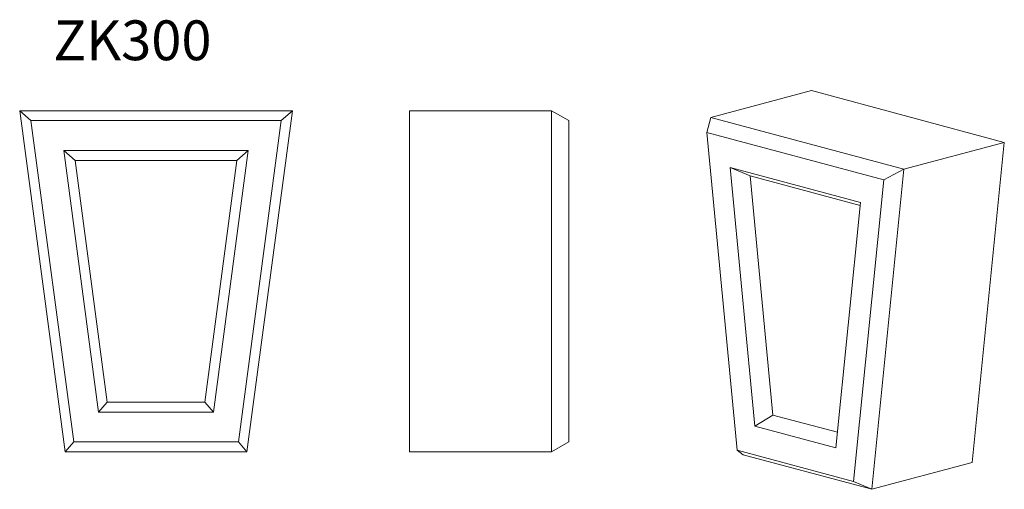
# Model space of a CAD drawing. Units: millimetres. Extents: x 54 to 227, y 186 to 269.
import ezdxf

# ---------------------------------------------------------------- set-up
doc = ezdxf.new("R2010")
doc.units = ezdxf.units.MM
doc.layers.add('FORMAT', color=7, linetype='Continuous')
doc.styles.add('SLDTEXTSTYLE0', font='TXT', dxfattribs={"width": 0.663})

msp = doc.modelspace()

# ---------------------------------------------------------------- linework, layer by layer
at = {"color": 7, "linetype": 'Continuous', "lineweight": 15}
for p, q in [((175.38, 251.32), (193.06, 256.06)), ((227, 246.97), (193.06, 256.06)), ((61.74, 192.53), (53.74, 252.53)), ((53.74, 252.53), (55.72, 250.8)), ((53.74, 252.53), (101.74, 252.53)), ((101.74, 252.53), (93.74, 192.53)), ((99.77, 250.8), (101.74, 252.53)), ((122.35, 252.53), (122.35, 192.53)), ((147.35, 252.53), (122.35, 252.53)), ((147.35, 192.53), (147.35, 252.53)), ((147.35, 252.53), (150.35, 250.8)), ((175.38, 251.32), (174.66, 248.71)), ((175.38, 251.32), (209.32, 242.23)), ((55.72, 250.8), (63.26, 194.27)), ((99.77, 250.8), (55.72, 250.8)), ((92.23, 194.27), (99.77, 250.8)), ((150.35, 250.8), (150.35, 194.27)), ((205.8, 240.37), (174.66, 248.71)), ((174.66, 248.71), (179.99, 192.82)), ((209.32, 242.23), (227, 246.97)), ((221.34, 190.68), (227, 246.97)), ((63.52, 243.8), (61.54, 245.53)), ((61.54, 245.53), (67.64, 199.53)), ((93.94, 245.53), (61.54, 245.53)), ((87.84, 199.53), (93.94, 245.53)), ((91.97, 243.8), (93.94, 245.53)), ((63.52, 243.8), (69.16, 201.27)), ((91.97, 243.8), (63.52, 243.8)), ((86.33, 201.27), (91.97, 243.8)), ((201.69, 236.4), (178.78, 242.53)), ((178.78, 242.53), (183.09, 197.06)), ((182.3, 241.06), (178.78, 242.53)), ((201.63, 235.88), (182.3, 241.06)), ((182.3, 241.06), (186.28, 199.01)), ((209.32, 242.23), (203.67, 185.94)), ((205.8, 240.37), (209.32, 242.23)), ((200.47, 187.33), (205.8, 240.37)), ((197.37, 193.23), (201.69, 236.4)), ((69.16, 201.27), (67.64, 199.53)), ((69.16, 201.27), (86.33, 201.27)), ((86.33, 201.27), (87.84, 199.53)), ((67.64, 199.53), (87.84, 199.53)), ((186.28, 199.01), (183.09, 197.06)), ((186.28, 199.01), (197.65, 195.97)), ((183.09, 197.06), (197.37, 193.23)), ((61.74, 192.53), (63.26, 194.27)), ((63.26, 194.27), (92.23, 194.27)), ((92.23, 194.27), (93.74, 192.53)), ((147.35, 192.53), (150.35, 194.27)), ((93.74, 192.53), (61.74, 192.53)), ((147.35, 192.53), (122.35, 192.53)), ((179.99, 192.82), (200.47, 187.33)), ((181.04, 192), (179.99, 192.82)), ((203.67, 185.94), (181.04, 192)), ((203.67, 185.94), (221.34, 190.68)), ((200.47, 187.33), (203.67, 185.94))]:
    msp.add_line(p, q, dxfattribs=at)

# ---------------------------------------------------------------- texts
at = {"layer": 'FORMAT', "insert": (59.67, 268.42), "char_height": 7, "attachment_point": 1, "style": 'SLDTEXTSTYLE0'}
msp.add_mtext('ZK300', dxfattribs=at)

doc.saveas('drawing.dxf')
